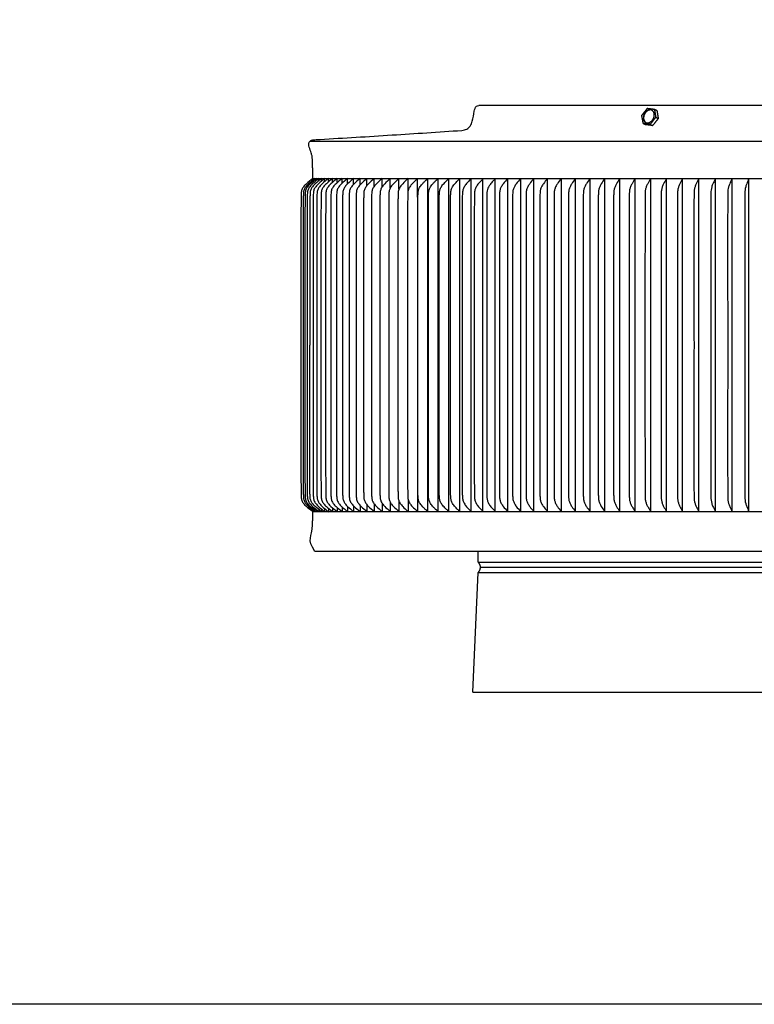
# Model space of a CAD drawing. Units: inches. Extents: x -6.5 to 34.4, y -12.5 to 11.1.
# Drawn here: x 14 to 22.8, y -12.5 to -0.7 of the extents above; entities that cross this region are included whole.
import ezdxf

# ---------------------------------------------------------------- set-up
doc = ezdxf.new("R2010")
doc.units = ezdxf.units.IN
doc.header["$MEASUREMENT"] = 0
doc.layers.add('AV-RF', color=250, linetype='Continuous')
doc.layers.add('Title Block', color=7, linetype='Continuous')

msp = doc.modelspace()

# ---------------------------------------------------------------- linework, layer by layer
at = {"layer": 'AV-RF'}
for p, q in [((17.506, -2.566), (33.475, -2.566)), ((19.428, -8.727), (25.49, -8.727))]:
    msp.add_line(p, q, dxfattribs=at)
for points in [[(17.473, -2.12), (33.508, -2.12)], [(19.428, -8.727), (19.49, -7.292), (19.494, -7.288), (19.497, -7.284), (19.498, -7.282), (19.5, -7.28), (19.501, -7.278), (19.503, -7.276), (19.504, -7.275), (19.505, -7.273), (19.506, -7.271), (19.507, -7.269), (19.508, -7.267), (19.509, -7.265), (19.51, -7.263), (19.511, -7.261), (19.512, -7.259), (19.513, -7.257), (19.513, -7.255), (19.514, -7.253), (19.515, -7.251), (19.515, -7.25), (19.516, -7.248), (19.516, -7.246), (19.517, -7.244), (19.517, -7.242), (19.517, -7.24), (19.518, -7.238), (19.518, -7.236), (19.518, -7.234), (19.518, -7.232), (19.518, -7.23), (19.518, -7.228), (19.518, -7.226), (19.518, -7.224), (19.518, -7.222), (19.517, -7.22), (19.517, -7.218), (19.517, -7.216), (19.516, -7.214), (19.516, -7.212), (19.515, -7.21), (19.515, -7.209), (19.514, -7.207), (19.513, -7.205), (19.513, -7.203), (19.512, -7.201), (19.511, -7.199), (19.51, -7.197), (19.509, -7.195), (19.508, -7.193), (19.507, -7.191), (19.506, -7.189), (19.505, -7.187), (19.504, -7.185), (19.503, -7.183), (19.501, -7.181), (19.5, -7.179), (19.497, -7.175), (19.494, -7.171), (19.49, -7.167), (19.49, -7.042)], [(19.49, -7.167), (25.49, -7.167), (31.492, -7.167)], [(19.49, -7.292), (25.49, -7.292), (31.492, -7.292)], [(19.518, -7.229), (25.49, -7.229), (31.465, -7.229)]]:
    msp.add_lwpolyline(points, dxfattribs=at)
for points, degree, knots in [([(17.504, -2.379), (17.504, -2.351), (17.502, -2.311), (17.485, -2.248), (17.467, -2.204), (17.455, -2.157), (17.465, -2.12), (17.494, -2.106), (17.516, -2.103), (17.547, -2.1), (17.861, -2.081), (18.449, -2.046), (19.015, -2.008), (19.294, -1.989), (19.305, -1.988), (19.324, -1.985), (19.362, -1.972), (19.399, -1.937), (19.429, -1.861), (19.436, -1.787), (19.451, -1.726), (19.467, -1.698), (19.488, -1.691), (19.497, -1.691)], 3, [0, 0, 0, 0, 0.083104, 0.120182, 0.194148, 0.227453, 0.263988, 0.301268, 0.313978, 0.332633, 0.395647, 1.259205, 2.097842, 2.097842, 2.097842, 2.129349, 2.158632, 2.214721, 2.279888, 2.400929, 2.4353, 2.466734, 2.495338, 2.495338, 2.495338, 2.495338]), ([(17.506, -2.566), (17.478, -2.591), (17.44, -2.619), (17.397, -2.662), (17.373, -2.701), (17.367, -2.738), (17.366, -2.777), (17.365, -2.87), (17.365, -3.109), (17.365, -3.691), (17.365, -4.205), (17.365, -4.565), (17.365, -4.925), (17.365, -5.438), (17.365, -6.021), (17.365, -6.26), (17.366, -6.353), (17.367, -6.392), (17.373, -6.429), (17.397, -6.468), (17.44, -6.511), (17.478, -6.539), (17.506, -6.564)], 3, [0, 0, 0, 0, 0.091493, 0.1415, 0.183442, 0.227143, 0.252819, 0.301164, 0.507561, 0.971898, 2.055351, 2.055351, 2.055351, 3.138804, 3.603141, 3.809538, 3.857883, 3.883558, 3.927259, 3.969202, 4.019209, 4.110702, 4.110702, 4.110702, 4.110702]), ([(17.533, -2.566), (17.504, -2.591), (17.466, -2.619), (17.423, -2.662), (17.399, -2.701), (17.394, -2.738), (17.393, -2.777), (17.392, -2.87), (17.392, -3.109), (17.392, -3.691), (17.392, -4.205), (17.392, -4.565), (17.392, -4.925), (17.392, -5.438), (17.392, -6.021), (17.392, -6.26), (17.393, -6.353), (17.394, -6.392), (17.399, -6.429), (17.423, -6.468), (17.466, -6.511), (17.504, -6.539), (17.533, -6.564)], 3, [0, 0, 0, 0, 0.091307, 0.141236, 0.183143, 0.226838, 0.252513, 0.300858, 0.507254, 0.97159, 2.055039, 2.055039, 2.055039, 3.138489, 3.602824, 3.809221, 3.857565, 3.883241, 3.926935, 3.968843, 4.018772, 4.110079, 4.110079, 4.110079, 4.110079]), ([(17.553, -2.566), (17.525, -2.591), (17.487, -2.619), (17.444, -2.662), (17.42, -2.701), (17.415, -2.738), (17.414, -2.777), (17.413, -2.87), (17.413, -3.109), (17.412, -3.691), (17.413, -4.205), (17.413, -4.565), (17.413, -4.925), (17.412, -5.438), (17.413, -6.021), (17.413, -6.26), (17.414, -6.353), (17.415, -6.392), (17.42, -6.429), (17.444, -6.468), (17.487, -6.511), (17.525, -6.539), (17.553, -6.564)], 3, [0, 0, 0, 0, 0.091163, 0.141031, 0.182911, 0.226601, 0.252276, 0.300621, 0.507016, 0.971351, 2.054798, 2.054798, 2.054798, 3.138244, 3.602579, 3.808975, 3.857319, 3.882994, 3.926684, 3.968564, 4.018432, 4.109595, 4.109595, 4.109595, 4.109595]), ([(17.579, -2.566), (17.551, -2.591), (17.514, -2.619), (17.471, -2.662), (17.447, -2.701), (17.442, -2.738), (17.44, -2.777), (17.44, -2.87), (17.439, -3.109), (17.439, -3.691), (17.439, -4.205), (17.439, -4.565), (17.439, -4.925), (17.439, -5.438), (17.439, -6.021), (17.44, -6.26), (17.44, -6.353), (17.442, -6.392), (17.447, -6.429), (17.471, -6.468), (17.514, -6.511), (17.551, -6.539), (17.579, -6.564)], 3, [0, 0, 0, 0, 0.090978, 0.140768, 0.182613, 0.226297, 0.251972, 0.300316, 0.506711, 0.971044, 2.054488, 2.054488, 2.054488, 3.137931, 3.602264, 3.808659, 3.857003, 3.882678, 3.926362, 3.968207, 4.017997, 4.108975, 4.108975, 4.108975, 4.108975]), ([(17.611, -2.566), (17.583, -2.591), (17.546, -2.619), (17.503, -2.662), (17.48, -2.701), (17.474, -2.738), (17.473, -2.777), (17.472, -2.87), (17.472, -3.109), (17.472, -3.691), (17.472, -4.205), (17.472, -4.565)], 3, [0, 0, 0, 0, 0.090753, 0.140447, 0.18225, 0.225927, 0.251601, 0.299945, 0.50634, 0.970671, 2.05411, 2.05411, 2.05411, 2.05411]), ([(17.505, -2.573), (17.505, -2.573), (17.505, -2.573), (17.505, -2.572), (17.506, -2.57), (17.506, -2.567), (17.506, -2.565)], 3, [0.00000006, 0.00000006, 0.00000006, 0.00000006, 0.09017175, 0.09017175, 0.09017175, 0.0976284, 0.0976284, 0.0976284, 0.0976284]), ([(17.649, -2.566), (17.621, -2.591), (17.584, -2.619), (17.542, -2.662), (17.518, -2.701), (17.513, -2.738), (17.512, -2.777), (17.511, -2.87), (17.511, -3.109), (17.51, -3.691), (17.511, -4.205), (17.511, -4.565), (17.511, -4.925), (17.51, -5.438), (17.511, -6.021), (17.511, -6.26), (17.512, -6.353), (17.513, -6.392), (17.518, -6.429), (17.542, -6.468), (17.584, -6.511), (17.621, -6.539), (17.649, -6.564)], 3, [0, 0, 0, 0, 0.090487, 0.14007, 0.181823, 0.22549, 0.251165, 0.299509, 0.505902, 0.970231, 2.053665, 2.053665, 2.053665, 3.137099, 3.601428, 3.807821, 3.856165, 3.881839, 3.925507, 3.96726, 4.016843, 4.10733, 4.10733, 4.10733, 4.10733]), ([(17.693, -2.566), (17.665, -2.591), (17.628, -2.619), (17.586, -2.662), (17.562, -2.701), (17.557, -2.738), (17.556, -2.777), (17.555, -2.87), (17.555, -3.109), (17.555, -3.691), (17.555, -4.205), (17.555, -4.565), (17.555, -4.925), (17.555, -5.438), (17.555, -6.021), (17.555, -6.26), (17.556, -6.353), (17.557, -6.392), (17.562, -6.429), (17.586, -6.468), (17.628, -6.511), (17.665, -6.539), (17.693, -6.564)], 3, [0, 0, 0, 0, 0.090182, 0.139636, 0.181332, 0.224989, 0.250663, 0.299007, 0.505399, 0.969725, 2.053154, 2.053154, 2.053154, 3.136582, 3.600908, 3.807301, 3.855644, 3.881318, 3.924976, 3.966672, 4.016125, 4.106307, 4.106307, 4.106307, 4.106307]), ([(17.742, -2.566), (17.715, -2.591), (17.678, -2.619), (17.636, -2.662), (17.613, -2.701), (17.607, -2.738), (17.606, -2.777), (17.605, -2.87), (17.605, -3.109), (17.605, -3.691), (17.605, -4.205), (17.605, -4.565), (17.605, -4.925), (17.605, -5.438), (17.605, -6.021), (17.605, -6.26), (17.606, -6.353), (17.607, -6.392), (17.613, -6.429), (17.636, -6.468), (17.678, -6.511), (17.715, -6.539), (17.742, -6.564)], 3, [0, 0, 0, 0, 0.089838, 0.139146, 0.180778, 0.224424, 0.250098, 0.298441, 0.504832, 0.969155, 2.052577, 2.052577, 2.052577, 3.135999, 3.600323, 3.806713, 3.855057, 3.88073, 3.924376, 3.966008, 4.015317, 4.105154, 4.105154, 4.105154, 4.105154]), ([(17.797, -2.566), (17.77, -2.591), (17.733, -2.619), (17.692, -2.662), (17.668, -2.701), (17.663, -2.738), (17.662, -2.777), (17.661, -2.87), (17.661, -3.109), (17.661, -3.691), (17.661, -4.205), (17.661, -4.565), (17.661, -4.925), (17.661, -5.438), (17.661, -6.021), (17.661, -6.26), (17.662, -6.353), (17.663, -6.392), (17.668, -6.429), (17.692, -6.467), (17.733, -6.511), (17.77, -6.539), (17.797, -6.564)], 3, [0, 0, 0, 0, 0.089455, 0.138602, 0.180162, 0.223796, 0.249469, 0.297812, 0.504201, 0.968522, 2.051936, 2.051936, 2.051936, 3.135351, 3.599671, 3.806061, 3.854404, 3.880077, 3.923711, 3.965271, 4.014418, 4.103873, 4.103873, 4.103873, 4.103873]), ([(17.858, -2.566), (17.831, -2.591), (17.794, -2.619), (17.753, -2.662), (17.73, -2.701), (17.725, -2.738), (17.724, -2.777), (17.723, -2.87), (17.723, -3.109), (17.723, -3.691), (17.723, -4.205), (17.723, -4.565), (17.723, -4.925), (17.723, -5.438), (17.723, -6.021), (17.723, -6.26), (17.724, -6.353), (17.725, -6.392), (17.73, -6.429), (17.753, -6.467), (17.794, -6.511), (17.831, -6.539), (17.858, -6.564)], 3, [0, 0, 0, 0, 0.089034, 0.138004, 0.179486, 0.223106, 0.248778, 0.297121, 0.503509, 0.967826, 2.051232, 2.051232, 2.051232, 3.134639, 3.598956, 3.805344, 3.853686, 3.879359, 3.922979, 3.964461, 4.013431, 4.102465, 4.102465, 4.102465, 4.102465]), ([(17.924, -2.566), (17.897, -2.591), (17.861, -2.619), (17.82, -2.663), (17.798, -2.701), (17.793, -2.738), (17.791, -2.777), (17.791, -2.87), (17.79, -3.109), (17.79, -3.691), (17.79, -4.205), (17.79, -4.565), (17.79, -4.925), (17.79, -5.438), (17.79, -6.021), (17.791, -6.26), (17.791, -6.353), (17.793, -6.392), (17.798, -6.429), (17.82, -6.467), (17.861, -6.511), (17.897, -6.539), (17.924, -6.564)], 3, [0, 0, 0, 0, 0.088575, 0.137353, 0.17875, 0.222355, 0.248027, 0.296369, 0.502755, 0.967069, 2.050467, 2.050467, 2.050467, 3.133864, 3.598178, 3.804564, 3.852906, 3.878578, 3.922183, 3.96358, 4.012358, 4.100933, 4.100933, 4.100933, 4.100933]), ([(17.996, -2.566), (17.969, -2.591), (17.933, -2.619), (17.893, -2.663), (17.871, -2.701), (17.866, -2.738), (17.864, -2.777), (17.864, -2.87), (17.863, -3.109), (17.863, -3.691), (17.863, -4.205), (17.863, -4.565), (17.863, -4.925), (17.863, -5.438), (17.863, -6.021), (17.864, -6.26), (17.864, -6.353), (17.866, -6.392), (17.871, -6.429), (17.893, -6.467), (17.933, -6.511), (17.969, -6.539), (17.996, -6.564)], 3, [0, 0, 0, 0, 0.088081, 0.136651, 0.177956, 0.221545, 0.247216, 0.295558, 0.501942, 0.966252, 2.04964, 2.04964, 2.04964, 3.133029, 3.597338, 3.803723, 3.852064, 3.877736, 3.921325, 3.96263, 4.0112, 4.099281, 4.099281, 4.099281, 4.099281]), ([(18.073, -2.566), (18.047, -2.591), (18.011, -2.619), (17.971, -2.663), (17.949, -2.701), (17.944, -2.738), (17.943, -2.777), (17.942, -2.87), (17.942, -3.109), (17.942, -3.691), (17.942, -4.205), (17.942, -4.565), (17.942, -4.925), (17.942, -5.438), (17.942, -6.021), (17.942, -6.26), (17.943, -6.353), (17.944, -6.392), (17.949, -6.429), (17.971, -6.467), (18.011, -6.511), (18.047, -6.539), (18.073, -6.564)], 3, [0, 0, 0, 0, 0.08755, 0.135898, 0.177105, 0.220677, 0.246348, 0.294689, 0.501072, 0.965377, 2.048755, 2.048755, 2.048755, 3.132134, 3.596439, 3.802822, 3.851163, 3.876833, 3.920406, 3.961613, 4.00996, 4.097511, 4.097511, 4.097511, 4.097511]), ([(18.156, -2.566), (18.13, -2.591), (18.095, -2.619), (18.055, -2.663), (18.033, -2.701), (18.028, -2.738), (18.027, -2.777), (18.027, -2.87), (18.026, -3.109), (18.026, -3.691), (18.026, -4.205), (18.026, -4.565), (18.026, -4.925), (18.026, -5.438), (18.026, -6.021), (18.027, -6.26), (18.027, -6.353), (18.028, -6.392), (18.033, -6.429), (18.055, -6.467), (18.095, -6.511), (18.13, -6.539), (18.156, -6.564)], 3, [0, 0, 0, 0, 0.086985, 0.135096, 0.176199, 0.219754, 0.245424, 0.293764, 0.500145, 0.964445, 2.047813, 2.047813, 2.047813, 3.131181, 3.595482, 3.801862, 3.850203, 3.875873, 3.919427, 3.960531, 4.008641, 4.095626, 4.095626, 4.095626, 4.095626]), ([(18.244, -2.566), (18.218, -2.591), (18.184, -2.619), (18.145, -2.663), (18.123, -2.701), (18.118, -2.738), (18.117, -2.777), (18.116, -2.87), (18.116, -3.109), (18.116, -3.691), (18.116, -4.205), (18.116, -4.565), (18.116, -4.925), (18.116, -5.438), (18.116, -6.021), (18.116, -6.26), (18.117, -6.353), (18.118, -6.392), (18.123, -6.428), (18.145, -6.467), (18.184, -6.511), (18.218, -6.539), (18.244, -6.564)], 3, [0, 0, 0, 0, 0.086386, 0.134247, 0.17524, 0.218776, 0.244445, 0.292785, 0.499163, 0.963459, 2.046816, 2.046816, 2.046816, 3.130173, 3.594468, 3.800847, 3.849186, 3.874856, 3.918391, 3.959385, 4.007246, 4.093632, 4.093632, 4.093632, 4.093632]), ([(18.338, -2.566), (18.312, -2.591), (18.278, -2.619), (18.239, -2.663), (18.218, -2.702), (18.213, -2.738), (18.212, -2.777), (18.211, -2.87), (18.211, -3.109), (18.211, -3.691), (18.211, -4.205), (18.211, -4.565), (18.211, -4.925), (18.211, -5.438), (18.211, -6.021), (18.211, -6.26), (18.212, -6.353), (18.213, -6.392), (18.218, -6.428), (18.239, -6.467), (18.278, -6.511), (18.312, -6.539), (18.338, -6.564)], 3, [0, 0, 0, 0, 0.085754, 0.133351, 0.17423, 0.217746, 0.243414, 0.291753, 0.498129, 0.96242, 2.045765, 2.045765, 2.045765, 3.12911, 3.593401, 3.799777, 3.848116, 3.873784, 3.9173, 3.958179, 4.005776, 4.09153, 4.09153, 4.09153, 4.09153]), ([(18.436, -2.566), (18.411, -2.591), (18.377, -2.619), (18.339, -2.663), (18.318, -2.702), (18.314, -2.738), (18.312, -2.777), (18.312, -2.87), (18.311, -3.109), (18.311, -3.691), (18.311, -4.205), (18.312, -4.565), (18.311, -4.925), (18.311, -5.438), (18.311, -6.021), (18.312, -6.26), (18.312, -6.353), (18.314, -6.392), (18.318, -6.428), (18.339, -6.467), (18.377, -6.511), (18.411, -6.539), (18.436, -6.564)], 3, [0, 0, 0, 0, 0.085091, 0.132412, 0.17317, 0.216665, 0.242333, 0.290671, 0.497045, 0.96133, 2.044663, 2.044663, 2.044663, 3.127996, 3.592281, 3.798655, 3.846993, 3.872661, 3.916156, 3.956914, 4.004235, 4.089326, 4.089326, 4.089326, 4.089326]), ([(18.54, -2.566), (18.515, -2.591), (18.482, -2.619), (18.444, -2.663), (18.424, -2.702), (18.419, -2.738), (18.418, -2.777), (18.417, -2.87), (18.417, -3.109), (18.417, -3.691), (18.417, -4.205), (18.417, -4.565), (18.417, -4.925), (18.417, -5.438), (18.417, -6.021), (18.417, -6.26), (18.418, -6.353), (18.419, -6.392), (18.424, -6.428), (18.444, -6.467), (18.482, -6.511), (18.515, -6.539), (18.54, -6.564)], 3, [0, 0, 0, 0, 0.084398, 0.13143, 0.172063, 0.215536, 0.241203, 0.289541, 0.495912, 0.960192, 2.043512, 2.043512, 2.043512, 3.126832, 3.591111, 3.797483, 3.84582, 3.871487, 3.914961, 3.955593, 4.002626, 4.087024, 4.087024, 4.087024, 4.087024]), ([(18.649, -2.566), (18.625, -2.591), (18.592, -2.619), (18.555, -2.663), (18.534, -2.702), (18.53, -2.738), (18.529, -2.777), (18.528, -2.87), (18.528, -3.109), (18.528, -3.691), (18.528, -4.205), (18.528, -4.565), (18.528, -4.925), (18.528, -5.438), (18.528, -6.021), (18.528, -6.26), (18.529, -6.353), (18.53, -6.392), (18.534, -6.428), (18.555, -6.467), (18.592, -6.51), (18.625, -6.539), (18.649, -6.564)], 3, [0, 0, 0, 0, 0.083675, 0.130408, 0.170911, 0.214362, 0.240028, 0.288365, 0.494734, 0.959008, 2.042314, 2.042314, 2.042314, 3.12562, 3.589895, 3.796263, 3.8446, 3.870266, 3.913717, 3.95422, 4.000953, 4.084628, 4.084628, 4.084628, 4.084628]), ([(18.763, -2.566), (18.739, -2.591), (18.707, -2.62), (18.67, -2.663), (18.65, -2.702), (18.646, -2.738), (18.645, -2.777), (18.644, -2.87), (18.644, -3.109), (18.644, -3.691), (18.644, -4.205), (18.644, -4.565), (18.644, -4.925), (18.644, -5.438), (18.644, -6.021), (18.644, -6.26), (18.645, -6.353), (18.646, -6.392), (18.65, -6.428), (18.67, -6.467), (18.707, -6.51), (18.739, -6.539), (18.763, -6.564)], 3, [0, 0, 0, 0, 0.082925, 0.129347, 0.169716, 0.213144, 0.23881, 0.287146, 0.493512, 0.95778, 2.041072, 2.041072, 2.041072, 3.124365, 3.588633, 3.794999, 3.843335, 3.869, 3.912428, 3.952797, 3.99922, 4.082144, 4.082144, 4.082144, 4.082144]), ([(18.767, -4.565), (18.767, -4.924), (18.767, -5.436), (18.767, -6.019), (18.767, -6.26), (18.768, -6.354), (18.769, -6.393), (18.773, -6.429), (18.794, -6.469), (18.821, -6.501), (18.851, -6.531), (18.869, -6.547), (18.882, -6.559), (18.882, -5.894), (18.882, -5.23), (18.882, -4.565), (18.882, -3.9), (18.882, -3.236), (18.882, -2.571), (18.869, -2.583), (18.851, -2.599), (18.821, -2.629), (18.794, -2.66), (18.773, -2.701), (18.769, -2.737), (18.768, -2.775), (18.767, -2.87), (18.767, -3.111), (18.767, -3.694), (18.767, -4.206), (18.767, -4.565)], 3, [0, 0, 0, 0, 1.078219, 1.540313, 1.752131, 1.801856, 1.824318, 1.867388, 1.908893, 1.960586, 1.992348, 2.034582, 2.034582, 2.034582, 4.028675, 4.028675, 4.028675, 6.022768, 6.022768, 6.022768, 6.065002, 6.096764, 6.148457, 6.189962, 6.233032, 6.255494, 6.30522, 6.517037, 6.979131, 8.05735, 8.05735, 8.05735, 8.05735]), ([(18.893, -4.565), (18.893, -4.924), (18.892, -5.436), (18.893, -6.019), (18.893, -6.26), (18.894, -6.354), (18.895, -6.393), (18.899, -6.428), (18.919, -6.469), (18.946, -6.501), (18.975, -6.531), (18.993, -6.547), (19.006, -6.559), (19.006, -5.894), (19.006, -5.23), (19.006, -4.565), (19.006, -3.9), (19.006, -3.236), (19.006, -2.571), (18.993, -2.583), (18.975, -2.599), (18.946, -2.629), (18.919, -2.661), (18.899, -2.701), (18.895, -2.737), (18.894, -2.775), (18.893, -2.87), (18.893, -3.111), (18.892, -3.694), (18.893, -4.206), (18.893, -4.565)], 3, [0, 0, 0, 0, 1.078204, 1.540292, 1.752106, 1.801831, 1.824292, 1.867338, 1.908695, 1.960005, 1.991471, 2.033272, 2.033272, 2.033272, 4.027365, 4.027365, 4.027365, 6.021458, 6.021458, 6.021458, 6.063259, 6.094725, 6.146035, 6.187391, 6.230438, 6.252899, 6.302623, 6.514438, 6.976526, 8.05473, 8.05473, 8.05473, 8.05473]), ([(19.023, -4.565), (19.023, -4.924), (19.023, -5.436), (19.023, -6.019), (19.024, -6.26), (19.024, -6.354), (19.025, -6.393), (19.029, -6.428), (19.049, -6.469), (19.076, -6.501), (19.104, -6.531), (19.122, -6.547), (19.134, -6.559), (19.134, -5.894), (19.134, -5.23), (19.134, -4.565), (19.134, -3.9), (19.134, -3.236), (19.134, -2.571), (19.122, -2.583), (19.104, -2.599), (19.076, -2.629), (19.049, -2.661), (19.029, -2.702), (19.025, -2.737), (19.024, -2.775), (19.024, -2.87), (19.023, -3.111), (19.023, -3.694), (19.023, -4.206), (19.023, -4.565)], 3, [0, 0, 0, 0, 1.078189, 1.54027, 1.752082, 1.801805, 1.824266, 1.867287, 1.908492, 1.95941, 1.990571, 2.031926, 2.031926, 2.031926, 4.026019, 4.026019, 4.026019, 6.020112, 6.020112, 6.020112, 6.061467, 6.092629, 6.143547, 6.184751, 6.227773, 6.250233, 6.299957, 6.511768, 6.97385, 8.052038, 8.052038, 8.052038, 8.052038]), ([(19.159, -4.565), (19.159, -4.924), (19.159, -5.436), (19.159, -6.019), (19.159, -6.26), (19.16, -6.354), (19.161, -6.393), (19.165, -6.428), (19.184, -6.469), (19.21, -6.501), (19.238, -6.531), (19.255, -6.547), (19.267, -6.559), (19.267, -5.894), (19.267, -5.23), (19.267, -4.565), (19.267, -3.9), (19.267, -3.236), (19.267, -2.571), (19.255, -2.583), (19.238, -2.599), (19.21, -2.629), (19.184, -2.661), (19.165, -2.702), (19.161, -2.737), (19.16, -2.775), (19.159, -2.87), (19.159, -3.111), (19.159, -3.694), (19.159, -4.206), (19.159, -4.565)], 3, [0, 0, 0, 0, 1.078173, 1.540248, 1.752056, 1.801779, 1.824238, 1.867235, 1.908285, 1.958801, 1.98965, 2.030548, 2.030548, 2.030548, 4.024641, 4.024641, 4.024641, 6.018734, 6.018734, 6.018734, 6.059632, 6.090481, 6.140997, 6.182047, 6.225044, 6.247503, 6.297226, 6.509034, 6.971109, 8.049282, 8.049282, 8.049282, 8.049282]), ([(19.4, -2.576), (19.383, -2.592), (19.355, -2.621), (19.322, -2.663), (19.304, -2.704), (19.301, -2.741), (19.3, -2.781), (19.299, -2.883), (19.299, -3.48), (19.299, -4.061), (19.299, -4.565), (19.299, -5.069), (19.299, -5.65), (19.299, -6.247), (19.3, -6.349), (19.301, -6.389), (19.304, -6.426), (19.322, -6.467), (19.355, -6.509), (19.383, -6.538), (19.4, -6.554)], 3, [0, 0, 0, 0, 0.070215, 0.120355, 0.15981, 0.20274, 0.231566, 0.279595, 0.510247, 2.022122, 2.022122, 2.022122, 3.533997, 3.764649, 3.812677, 3.841504, 3.884434, 3.923889, 3.974029, 4.044244, 4.044244, 4.044244, 4.044244]), ([(19.405, -6.559), (19.405, -5.562), (19.405, -4.565), (19.405, -3.568), (19.405, -2.571)], 2, [0, 0, 0, 1.994093, 1.994093, 3.988186, 3.988186, 3.988186]), ([(19.541, -2.577), (19.525, -2.593), (19.498, -2.621), (19.467, -2.663), (19.449, -2.704), (19.445, -2.741), (19.445, -2.781), (19.444, -2.883), (19.443, -3.48), (19.444, -4.061), (19.444, -4.565), (19.444, -5.069), (19.443, -5.65), (19.444, -6.247), (19.445, -6.349), (19.445, -6.389), (19.449, -6.426), (19.467, -6.467), (19.498, -6.509), (19.526, -6.538), (19.543, -6.554)], 3, [0, 0, 0, 0, 0.067567, 0.117302, 0.156613, 0.199521, 0.228347, 0.276375, 0.507027, 2.018903, 2.018903, 2.018903, 3.530778, 3.76143, 3.809458, 3.838284, 3.881192, 3.920503, 3.970238, 4.039666, 4.039666, 4.039666, 4.039666]), ([(19.547, -6.559), (19.547, -5.562), (19.547, -4.565), (19.547, -3.568), (19.547, -2.571)], 2, [0, 0, 0, 1.994093, 1.994093, 3.988186, 3.988186, 3.988186]), ([(19.687, -2.578), (19.682, -2.584), (19.679, -2.587), (19.67, -2.596), (19.664, -2.602), (19.659, -2.608)], 3, [0.0153389, 0.0153389, 0.0153389, 0.0153389, 0.03195781, 0.03195781, 0.06263434, 0.06263434, 0.06263434, 0.06263434]), ([(19.694, -6.559), (19.694, -5.562), (19.694, -4.565), (19.694, -3.568), (19.694, -2.571)], 2, [0, 0, 0, 1.994093, 1.994093, 3.988186, 3.988186, 3.988186]), ([(19.845, -2.566), (19.824, -2.591), (19.797, -2.62), (19.767, -2.664), (19.75, -2.702), (19.747, -2.738), (19.746, -2.777), (19.745, -2.87), (19.745, -3.109), (19.745, -3.691), (19.745, -4.205), (19.745, -4.565), (19.745, -4.925), (19.745, -5.438), (19.745, -6.021), (19.745, -6.26), (19.746, -6.353), (19.747, -6.391), (19.75, -6.428), (19.767, -6.466), (19.797, -6.51), (19.824, -6.539), (19.845, -6.564)], 3, [0, 0, 0, 0, 0.076125, 0.119768, 0.158954, 0.202183, 0.227841, 0.27617, 0.482512, 0.946727, 2.029895, 2.029895, 2.029895, 3.113062, 3.577277, 3.783619, 3.831949, 3.857606, 3.900835, 3.940022, 3.983665, 4.059789, 4.059789, 4.059789, 4.059789]), ([(19.845, -6.559), (19.845, -5.562), (19.845, -4.565), (19.845, -3.568), (19.845, -2.571)], 2, [0, 0, 0, 1.994093, 1.994093, 3.988186, 3.988186, 3.988186]), ([(20, -2.566), (19.98, -2.591), (19.953, -2.62), (19.924, -2.664), (19.908, -2.702), (19.904, -2.738), (19.903, -2.777), (19.903, -2.87), (19.903, -3.109), (19.902, -3.691), (19.903, -4.205), (19.903, -4.565), (19.903, -4.925), (19.902, -5.438), (19.903, -6.021), (19.903, -6.26), (19.903, -6.353), (19.904, -6.391), (19.908, -6.428), (19.924, -6.466), (19.953, -6.51), (19.98, -6.539), (20, -6.564)], 3, [0, 0, 0, 0, 0.075203, 0.118475, 0.157506, 0.200709, 0.226366, 0.274694, 0.481033, 0.945241, 2.028392, 2.028392, 2.028392, 3.111543, 3.57575, 3.782089, 3.830418, 3.856074, 3.899277, 3.938309, 3.98158, 4.056783, 4.056783, 4.056783, 4.056783]), ([(20, -6.559), (20, -5.562), (20, -4.565), (20, -3.568), (20, -2.571)], 2, [0, 0, 0, 1.994093, 1.994093, 3.988186, 3.988186, 3.988186]), ([(20.159, -2.566), (20.139, -2.591), (20.113, -2.62), (20.085, -2.664), (20.069, -2.702), (20.066, -2.738), (20.065, -2.777), (20.065, -2.87), (20.064, -3.109), (20.064, -3.691), (20.064, -4.205), (20.064, -4.565), (20.064, -4.925), (20.064, -5.438), (20.064, -6.021), (20.065, -6.26), (20.065, -6.353), (20.066, -6.391), (20.069, -6.427), (20.085, -6.466), (20.113, -6.51), (20.139, -6.539), (20.159, -6.564)], 3, [0, 0, 0, 0, 0.074273, 0.117171, 0.156047, 0.199224, 0.22488, 0.273207, 0.479543, 0.943743, 2.026877, 2.026877, 2.026877, 3.110012, 3.574212, 3.780548, 3.828875, 3.854531, 3.897708, 3.936584, 3.979482, 4.053755, 4.053755, 4.053755, 4.053755]), ([(20.159, -6.559), (20.159, -5.562), (20.159, -4.565), (20.159, -3.568), (20.159, -2.571)], 2, [0, 0, 0, 1.994093, 1.994093, 3.988186, 3.988186, 3.988186]), ([(20.322, -2.566), (20.303, -2.591), (20.278, -2.62), (20.25, -2.664), (20.235, -2.703), (20.232, -2.738), (20.231, -2.777), (20.23, -2.87), (20.23, -3.109), (20.23, -3.691), (20.23, -4.205), (20.23, -4.565), (20.23, -4.925), (20.23, -5.438), (20.23, -6.021), (20.23, -6.26), (20.231, -6.353), (20.232, -6.391), (20.235, -6.427), (20.25, -6.466), (20.278, -6.51), (20.303, -6.539), (20.322, -6.564)], 3, [0, 0, 0, 0, 0.073337, 0.11586, 0.15458, 0.197732, 0.223386, 0.271713, 0.478045, 0.942238, 2.025356, 2.025356, 2.025356, 3.108474, 3.572667, 3.778999, 3.827326, 3.85298, 3.896132, 3.934852, 3.977376, 4.050712, 4.050712, 4.050712, 4.050712]), ([(20.322, -6.559), (20.322, -5.562), (20.322, -4.565), (20.322, -3.568), (20.322, -2.571)], 2, [0, 0, 0, 1.994093, 1.994093, 3.988186, 3.988186, 3.988186]), ([(20.488, -2.566), (20.47, -2.591), (20.446, -2.62), (20.419, -2.664), (20.404, -2.703), (20.401, -2.738), (20.4, -2.777), (20.4, -2.87), (20.4, -3.109), (20.4, -3.691), (20.4, -4.205), (20.4, -4.565), (20.4, -4.925), (20.4, -5.438), (20.4, -6.021), (20.4, -6.26), (20.4, -6.353), (20.401, -6.391), (20.404, -6.427), (20.419, -6.466), (20.446, -6.51), (20.47, -6.539), (20.488, -6.564)], 3, [0, 0, 0, 0, 0.072396, 0.114545, 0.15311, 0.196237, 0.22189, 0.270216, 0.476545, 0.940731, 2.023832, 2.023832, 2.023832, 3.106933, 3.571119, 3.777448, 3.825774, 3.851427, 3.894553, 3.933119, 3.975267, 4.047664, 4.047664, 4.047664, 4.047664]), ([(20.488, -6.559), (20.488, -5.562), (20.488, -4.565), (20.488, -3.568), (20.488, -2.571)], 2, [0, 0, 0, 1.994093, 1.994093, 3.988186, 3.988186, 3.988186]), ([(20.659, -2.566), (20.641, -2.591), (20.617, -2.621), (20.592, -2.664), (20.577, -2.703), (20.575, -2.738), (20.574, -2.777), (20.573, -2.87), (20.573, -3.109), (20.573, -3.691), (20.573, -4.205), (20.573, -4.565), (20.573, -4.925), (20.573, -5.438), (20.573, -6.021), (20.573, -6.26), (20.574, -6.353), (20.575, -6.391), (20.577, -6.427), (20.592, -6.466), (20.617, -6.509), (20.641, -6.539), (20.659, -6.564)], 3, [0, 0, 0, 0, 0.071455, 0.11323, 0.151642, 0.194743, 0.220396, 0.26872, 0.475046, 0.939225, 2.022309, 2.022309, 2.022309, 3.105393, 3.569572, 3.775898, 3.824223, 3.849875, 3.892977, 3.931389, 3.973163, 4.044619, 4.044619, 4.044619, 4.044619]), ([(20.659, -6.559), (20.659, -5.562), (20.659, -4.565), (20.659, -3.568), (20.659, -2.571)], 2, [0, 0, 0, 1.994093, 1.994093, 3.988186, 3.988186, 3.988186]), ([(20.832, -2.566), (20.816, -2.591), (20.793, -2.621), (20.768, -2.664), (20.754, -2.703), (20.752, -2.738), (20.751, -2.777), (20.75, -2.87), (20.75, -3.109), (20.75, -3.691), (20.75, -4.205), (20.75, -4.565), (20.75, -4.925), (20.75, -5.438), (20.75, -6.021), (20.75, -6.26), (20.751, -6.353), (20.752, -6.391), (20.754, -6.427), (20.768, -6.466), (20.793, -6.509), (20.816, -6.539), (20.832, -6.564)], 3, [0, 0, 0, 0, 0.070516, 0.111919, 0.150179, 0.193256, 0.218907, 0.267231, 0.473554, 0.937725, 2.020793, 2.020793, 2.020793, 3.10386, 3.568032, 3.774355, 3.822679, 3.84833, 3.891406, 3.929667, 3.97107, 4.041586, 4.041586, 4.041586, 4.041586]), ([(20.832, -6.559), (20.832, -5.562), (20.832, -4.565), (20.832, -3.568), (20.832, -2.571)], 2, [0, 0, 0, 1.994093, 1.994093, 3.988186, 3.988186, 3.988186]), ([(21.01, -2.566), (20.994, -2.591), (20.971, -2.621), (20.948, -2.664), (20.935, -2.703), (20.932, -2.738), (20.931, -2.777), (20.931, -2.87), (20.931, -3.109), (20.93, -3.691), (20.931, -4.205), (20.931, -4.565), (20.931, -4.925), (20.93, -5.438), (20.931, -6.021), (20.931, -6.26), (20.931, -6.353), (20.932, -6.391), (20.935, -6.427), (20.948, -6.466), (20.971, -6.509), (20.994, -6.539), (21.01, -6.564)], 3, [0, 0, 0, 0, 0.069581, 0.110616, 0.148727, 0.191778, 0.217429, 0.265752, 0.472072, 0.936236, 2.019287, 2.019287, 2.019287, 3.102338, 3.566503, 3.772822, 3.821145, 3.846796, 3.889848, 3.927958, 3.968993, 4.038574, 4.038574, 4.038574, 4.038574]), ([(21.01, -6.559), (21.01, -5.562), (21.01, -4.565), (21.01, -3.568), (21.01, -2.571)], 2, [0, 0, 0, 1.994093, 1.994093, 3.988186, 3.988186, 3.988186]), ([(21.19, -2.566), (21.175, -2.591), (21.153, -2.621), (21.131, -2.664), (21.118, -2.703), (21.116, -2.738), (21.115, -2.777), (21.114, -2.87), (21.114, -3.469), (21.114, -4.051), (21.114, -4.565), (21.114, -5.079), (21.114, -5.661), (21.114, -6.26), (21.115, -6.353), (21.116, -6.391), (21.118, -6.427), (21.131, -6.466), (21.153, -6.509), (21.175, -6.539), (21.19, -6.564)], 3, [0, 0, 0, 0, 0.068654, 0.109325, 0.147289, 0.190316, 0.215966, 0.264288, 0.470605, 2.017796, 2.017796, 2.017796, 3.564989, 3.771305, 3.819627, 3.845277, 3.888305, 3.926268, 3.96694, 4.035594, 4.035594, 4.035594, 4.035594]), ([(21.19, -6.559), (21.19, -5.562), (21.19, -4.565), (21.19, -3.568), (21.19, -2.571)], 2, [0, 0, 0, 1.994093, 1.994093, 3.988186, 3.988186, 3.988186]), ([(21.374, -2.566), (21.359, -2.591), (21.339, -2.621), (21.317, -2.664), (21.305, -2.703), (21.303, -2.738), (21.302, -2.777), (21.301, -2.87), (21.301, -3.469), (21.301, -4.051), (21.301, -4.565), (21.301, -5.079), (21.301, -5.661), (21.301, -6.26), (21.302, -6.353), (21.303, -6.391), (21.305, -6.427), (21.317, -6.466), (21.339, -6.509), (21.359, -6.539), (21.374, -6.564)], 3, [0, 0, 0, 0, 0.067737, 0.108051, 0.14587, 0.188875, 0.214523, 0.262845, 0.469158, 2.016328, 2.016328, 2.016328, 3.563497, 3.76981, 3.818132, 3.84378, 3.886785, 3.924604, 3.964918, 4.032655, 4.032655, 4.032655, 4.032655]), ([(21.374, -6.559), (21.374, -5.562), (21.374, -4.565), (21.374, -3.568), (21.374, -2.571)], 2, [0, 0, 0, 1.994093, 1.994093, 3.988186, 3.988186, 3.988186]), ([(21.561, -2.566), (21.547, -2.591), (21.527, -2.621), (21.506, -2.664), (21.495, -2.703), (21.492, -2.755), (21.492, -2.862), (21.491, -3.469), (21.491, -4.051), (21.491, -4.565), (21.491, -5.079), (21.491, -5.661), (21.492, -6.268), (21.492, -6.375), (21.495, -6.427), (21.506, -6.466), (21.527, -6.509), (21.547, -6.538), (21.561, -6.564)], 3, [0, 0, 0, 0, 0.066834, 0.106797, 0.144476, 0.187458, 0.261426, 0.467736, 2.014884, 2.014884, 2.014884, 3.562031, 3.768341, 3.842309, 3.885291, 3.92297, 3.962933, 4.029767, 4.029767, 4.029767, 4.029767]), ([(21.561, -6.559), (21.561, -5.562), (21.561, -4.565), (21.561, -3.568), (21.561, -2.571)], 2, [0, 0, 0, 1.994093, 1.994093, 3.988186, 3.988186, 3.988186]), ([(21.751, -2.566), (21.737, -2.591), (21.718, -2.621), (21.698, -2.665), (21.688, -2.703), (21.685, -2.755), (21.685, -2.862), (21.684, -3.469), (21.684, -4.051), (21.684, -4.565), (21.684, -5.079), (21.684, -5.661), (21.685, -6.268), (21.685, -6.375), (21.688, -6.427), (21.698, -6.465), (21.718, -6.509), (21.737, -6.538), (21.751, -6.564)], 3, [0, 0, 0, 0, 0.065949, 0.105569, 0.143111, 0.186071, 0.260038, 0.466345, 2.01347, 2.01347, 2.01347, 3.560595, 3.766903, 3.840869, 3.883829, 3.921371, 3.960992, 4.02694, 4.02694, 4.02694, 4.02694]), ([(21.751, -6.559), (21.751, -5.562), (21.751, -4.565), (21.751, -3.568), (21.751, -2.571)], 2, [0, 0, 0, 1.994093, 1.994093, 3.988186, 3.988186, 3.988186]), ([(21.943, -2.566), (21.93, -2.592), (21.912, -2.621), (21.894, -2.665), (21.883, -2.703), (21.881, -2.755), (21.88, -2.862), (21.88, -3.469), (21.88, -4.051), (21.88, -4.565), (21.88, -5.079), (21.88, -5.661), (21.88, -6.268), (21.881, -6.375), (21.883, -6.427), (21.894, -6.465), (21.912, -6.509), (21.93, -6.538), (21.943, -6.564)], 3, [0, 0, 0, 0, 0.065084, 0.104371, 0.141781, 0.184719, 0.258684, 0.464989, 2.012093, 2.012093, 2.012093, 3.559197, 3.765501, 3.839466, 3.882405, 3.919814, 3.959102, 4.024185, 4.024185, 4.024185, 4.024185]), ([(21.943, -6.559), (21.943, -5.562), (21.943, -4.565), (21.943, -3.568), (21.943, -2.571)], 2, [0, 0, 0, 1.994093, 1.994093, 3.988186, 3.988186, 3.988186]), ([(22.138, -2.566), (22.126, -2.592), (22.109, -2.621), (22.091, -2.665), (22.081, -2.703), (22.079, -2.755), (22.079, -2.862), (22.078, -3.469), (22.079, -4.051), (22.079, -4.565), (22.079, -5.079), (22.078, -5.661), (22.079, -6.268), (22.079, -6.375), (22.081, -6.427), (22.091, -6.465), (22.109, -6.509), (22.126, -6.538), (22.138, -6.564)], 3, [0, 0, 0, 0, 0.064242, 0.103208, 0.14049, 0.183408, 0.257371, 0.463673, 2.010756, 2.010756, 2.010756, 3.55784, 3.764142, 3.838105, 3.881023, 3.918305, 3.95727, 4.021513, 4.021513, 4.021513, 4.021513]), ([(22.138, -6.559), (22.138, -5.562), (22.138, -4.565), (22.138, -3.568), (22.138, -2.571)], 2, [0, 0, 0, 1.994093, 1.994093, 3.988186, 3.988186, 3.988186]), ([(22.335, -2.566), (22.324, -2.592), (22.309, -2.622), (22.285, -2.678), (22.28, -2.742), (22.28, -2.862), (22.279, -3.469), (22.28, -4.051), (22.28, -4.565), (22.28, -5.079), (22.279, -5.661), (22.28, -6.268), (22.28, -6.388), (22.285, -6.452), (22.309, -6.508), (22.324, -6.538), (22.335, -6.564)], 3, [0, 0, 0, 0, 0.063429, 0.102083, 0.182142, 0.256104, 0.462403, 2.009466, 2.009466, 2.009466, 3.55653, 3.762829, 3.836791, 3.916849, 3.955504, 4.018933, 4.018933, 4.018933, 4.018933]), ([(22.335, -6.559), (22.335, -5.562), (22.335, -4.565), (22.335, -3.568), (22.335, -2.571)], 2, [0, 0, 0, 1.994093, 1.994093, 3.988186, 3.988186, 3.988186]), ([(22.535, -2.566), (22.524, -2.592), (22.51, -2.622), (22.488, -2.678), (22.483, -2.742), (22.483, -2.862), (22.482, -3.469), (22.483, -4.051), (22.483, -4.565), (22.483, -5.079), (22.482, -5.661), (22.483, -6.268), (22.483, -6.388), (22.488, -6.452), (22.51, -6.508), (22.524, -6.538), (22.535, -6.564)], 3, [0, 0, 0, 0, 0.062645, 0.101003, 0.180927, 0.254887, 0.461183, 2.008228, 2.008228, 2.008228, 3.555273, 3.761569, 3.83553, 3.915453, 3.953811, 4.016456, 4.016456, 4.016456, 4.016456]), ([(22.535, -6.559), (22.535, -5.562), (22.535, -4.565), (22.535, -3.568), (22.535, -2.571)], 2, [0, 0, 0, 1.994093, 1.994093, 3.988186, 3.988186, 3.988186]), ([(22.737, -2.566), (22.727, -2.592), (22.714, -2.622), (22.693, -2.678), (22.688, -2.742), (22.689, -2.862), (22.688, -3.469), (22.689, -4.051), (22.688, -4.565), (22.689, -5.079), (22.688, -5.661), (22.689, -6.268), (22.688, -6.388), (22.693, -6.451), (22.714, -6.508), (22.727, -6.538), (22.737, -6.564)], 3, [0, 0, 0, 0, 0.061897, 0.099972, 0.179767, 0.253726, 0.46002, 2.007047, 2.007047, 2.007047, 3.554073, 3.760368, 3.834326, 3.914122, 3.952197, 4.014094, 4.014094, 4.014094, 4.014094]), ([(22.737, -6.559), (22.737, -5.562), (22.737, -4.565), (22.737, -3.568), (22.737, -2.571)], 2, [0, 0, 0, 1.994093, 1.994093, 3.988186, 3.988186, 3.988186]), ([(19.659, -2.608), (19.646, -2.622), (19.63, -2.644), (19.599, -2.69), (19.593, -2.753), (19.593, -2.886), (19.592, -3.491), (19.593, -4.07), (19.593, -4.565), (19.593, -5.069), (19.593, -5.65), (19.593, -6.247), (19.594, -6.349), (19.594, -6.389), (19.598, -6.426), (19.615, -6.467), (19.646, -6.509), (19.673, -6.538), (19.689, -6.554)], 3, [0, 0, 0, 0, 0.046656, 0.085649, 0.159324, 0.236178, 0.486051, 1.972301, 1.972301, 1.972301, 3.484176, 3.714828, 3.762856, 3.791682, 3.834567, 3.873734, 3.923057, 3.991686, 3.991686, 3.991686, 3.991686]), ([(17.611, -6.564), (17.583, -6.539), (17.546, -6.511), (17.503, -6.468), (17.48, -6.429), (17.474, -6.392), (17.473, -6.353), (17.472, -6.26), (17.472, -6.021), (17.472, -5.438), (17.472, -4.925), (17.472, -4.565)], 3, [0, 0, 0, 0, 0.090753, 0.140447, 0.18225, 0.225927, 0.251601, 0.299945, 0.50634, 0.970671, 2.05411, 2.05411, 2.05411, 2.05411])]:
    msp.add_open_spline(points, degree=degree, knots=knots, dxfattribs=at)
for points, degree in [([(23.977, -1.691), (21.737, -1.691), (19.497, -1.691)], 2), ([(21.453, -1.809), (21.487, -1.767), (21.521, -1.724)], 2), ([(21.521, -1.724), (21.562, -1.729), (21.604, -1.735)], 2), ([(21.604, -1.735), (21.619, -1.742), (21.634, -1.75)], 2), ([(21.604, -1.735), (21.612, -1.783), (21.62, -1.831)], 2), ([(21.634, -1.75), (21.642, -1.798), (21.65, -1.846)], 2), ([(21.47, -1.906), (21.462, -1.858), (21.453, -1.809)], 2), ([(21.62, -1.831), (21.586, -1.874), (21.553, -1.917)], 2), ([(21.65, -1.846), (21.617, -1.889), (21.583, -1.931)], 2), ([(21.62, -1.831), (21.635, -1.839), (21.65, -1.846)], 2), ([(21.553, -1.917), (21.511, -1.911), (21.47, -1.906)], 2), ([(21.47, -1.906), (21.485, -1.913), (21.5, -1.921)], 2), ([(21.583, -1.931), (21.541, -1.926), (21.5, -1.921)], 2), ([(21.553, -1.917), (21.568, -1.924), (21.583, -1.931)], 2), ([(17.506, -2.565), (17.506, -2.472), (17.504, -2.379)], 2), ([(17.518, -2.571), (17.518, -2.568), (17.518, -2.566)], 2), ([(17.518, -2.581), (17.518, -2.576), (17.518, -2.571)], 2), ([(17.533, -2.571), (17.533, -2.568), (17.533, -2.566)], 2), ([(17.533, -2.585), (17.533, -2.578), (17.533, -2.571)], 2), ([(17.553, -2.571), (17.553, -2.568), (17.553, -2.566)], 2), ([(17.553, -2.59), (17.553, -2.58), (17.553, -2.571)], 2), ([(17.579, -2.571), (17.579, -2.568), (17.579, -2.566)], 2), ([(17.579, -2.594), (17.579, -2.582), (17.579, -2.571)], 2), ([(17.611, -2.571), (17.611, -2.568), (17.611, -2.566)], 2), ([(17.611, -2.599), (17.611, -2.585), (17.611, -2.571)], 2), ([(17.649, -2.604), (17.649, -2.587), (17.649, -2.571)], 2), ([(17.693, -2.608), (17.693, -2.59), (17.693, -2.571)], 2), ([(17.742, -2.614), (17.742, -2.592), (17.742, -2.571)], 2), ([(17.797, -2.619), (17.797, -2.595), (17.797, -2.571)], 2), ([(17.858, -2.625), (17.858, -2.598), (17.858, -2.571)], 2), ([(17.924, -2.63), (17.924, -2.601), (17.924, -2.571)], 2), ([(17.996, -2.637), (17.996, -2.604), (17.996, -2.571)], 2), ([(18.073, -2.643), (18.073, -2.607), (18.073, -2.571)], 2), ([(18.156, -2.651), (18.156, -2.611), (18.156, -2.571)], 2), ([(18.244, -2.659), (18.244, -2.615), (18.244, -2.571)], 2), ([(18.338, -2.668), (18.338, -2.619), (18.338, -2.571)], 2), ([(18.436, -2.679), (18.436, -2.625), (18.436, -2.571)], 2), ([(18.54, -2.693), (18.54, -2.632), (18.54, -2.571)], 2), ([(18.649, -2.718), (18.649, -2.645), (18.649, -2.571)], 2), ([(18.763, -2.792), (18.763, -2.681), (18.763, -2.571)], 2), ([(18.763, -6.339), (18.763, -6.449), (18.763, -6.559)], 2), ([(17.996, -6.493), (17.996, -6.526), (17.996, -6.559)], 2), ([(18.073, -6.487), (18.073, -6.523), (18.073, -6.559)], 2), ([(18.156, -6.479), (18.156, -6.519), (18.156, -6.559)], 2), ([(18.244, -6.471), (18.244, -6.515), (18.244, -6.559)], 2), ([(18.338, -6.462), (18.338, -6.511), (18.338, -6.559)], 2), ([(18.436, -6.451), (18.436, -6.505), (18.436, -6.559)], 2), ([(18.54, -6.437), (18.54, -6.498), (18.54, -6.559)], 2), ([(18.649, -6.412), (18.649, -6.485), (18.649, -6.559)], 2), ([(17.504, -6.722), (17.506, -6.643), (17.506, -6.565)], 2), ([(33.475, -6.565), (28.152, -6.565), (22.829, -6.565), (17.506, -6.565)], 3), ([(17.533, -6.545), (17.533, -6.552), (17.533, -6.559)], 2), ([(17.533, -6.559), (17.533, -6.561), (17.533, -6.564)], 2), ([(17.533, -6.564), (17.533, -6.564), (17.533, -6.565)], 2), ([(17.553, -6.54), (17.553, -6.55), (17.553, -6.559)], 2), ([(17.553, -6.559), (17.553, -6.561), (17.553, -6.564)], 2), ([(17.553, -6.564), (17.553, -6.564), (17.553, -6.565)], 2), ([(17.579, -6.536), (17.579, -6.547), (17.579, -6.559)], 2), ([(17.579, -6.559), (17.579, -6.561), (17.579, -6.564)], 2), ([(17.579, -6.564), (17.579, -6.564), (17.579, -6.565)], 2), ([(17.611, -6.531), (17.611, -6.545), (17.611, -6.559)], 2), ([(17.611, -6.559), (17.611, -6.561), (17.611, -6.564)], 2), ([(17.611, -6.564), (17.611, -6.564), (17.611, -6.565)], 2), ([(17.649, -6.526), (17.649, -6.543), (17.649, -6.559)], 2), ([(17.649, -6.559), (17.649, -6.561), (17.649, -6.564)], 2), ([(17.649, -6.564), (17.649, -6.564), (17.649, -6.565)], 2), ([(17.693, -6.521), (17.693, -6.54), (17.693, -6.559)], 2), ([(17.693, -6.559), (17.693, -6.561), (17.693, -6.564)], 2), ([(17.693, -6.564), (17.693, -6.564), (17.693, -6.565)], 2), ([(17.742, -6.516), (17.742, -6.538), (17.742, -6.559)], 2), ([(17.742, -6.559), (17.742, -6.561), (17.742, -6.564)], 2), ([(17.742, -6.564), (17.742, -6.564), (17.742, -6.565)], 2), ([(17.797, -6.511), (17.797, -6.535), (17.797, -6.559)], 2), ([(17.797, -6.559), (17.797, -6.561), (17.797, -6.564)], 2), ([(17.797, -6.564), (17.797, -6.564), (17.797, -6.565)], 2), ([(17.858, -6.505), (17.858, -6.532), (17.858, -6.559)], 2), ([(17.858, -6.559), (17.858, -6.561), (17.858, -6.564)], 2), ([(17.858, -6.564), (17.858, -6.564), (17.858, -6.565)], 2), ([(17.924, -6.5), (17.924, -6.529), (17.924, -6.559)], 2), ([(17.924, -6.559), (17.924, -6.561), (17.924, -6.564)], 2), ([(17.996, -6.559), (17.996, -6.561), (17.996, -6.564)], 2), ([(18.073, -6.559), (18.073, -6.561), (18.073, -6.564)], 2), ([(18.156, -6.559), (18.156, -6.561), (18.156, -6.564)], 2), ([(18.244, -6.559), (18.244, -6.561), (18.244, -6.564)], 2), ([(18.338, -6.559), (18.338, -6.561), (18.338, -6.564)], 2), ([(18.436, -6.559), (18.436, -6.561), (18.436, -6.564)], 2), ([(18.54, -6.559), (18.54, -6.561), (18.54, -6.564)], 2), ([(18.649, -6.559), (18.649, -6.561), (18.649, -6.564)], 2), ([(18.763, -6.559), (18.763, -6.561), (18.763, -6.564)], 2), ([(20.488, -6.559), (20.488, -6.558), (20.487, -6.557), (20.487, -6.557)], 3), ([(17.533, -7.042), (17.43, -6.883), (17.498, -6.878), (17.504, -6.722)], 3), ([(33.448, -7.042), (25.49, -7.042), (17.533, -7.042)], 2)]:
    msp.add_open_spline(points, degree=degree, dxfattribs=at)
for points, weights, knots in [([(21.473, -1.821), (21.488, -1.743), (21.551, -1.742), (21.615, -1.741), (21.601, -1.819), (21.586, -1.898), (21.522, -1.899), (21.458, -1.899), (21.473, -1.821)], [1, 0.707106781187, 1, 0.707106781187, 1, 0.707106781187, 1, 0.707106781187, 1], [-0.451814, -0.451814, -0.451814, -0.3388605, -0.3388605, -0.225907, -0.225907, -0.1129535, -0.1129535, 0, 0, 0]), ([(21.566, -1.745), (21.561, -1.744), (21.555, -1.744), (21.491, -1.744), (21.476, -1.823)], [1, 0.993228642754, 1, 0.707106781187, 1], [0, 0, 0, 0.0114707, 0.0114707, 0.1244242, 0.1244242, 0.1244242])]:
    msp.add_rational_spline(points, weights, degree=2, knots=knots, dxfattribs=at)
msp.add_rational_spline([(21.476, -1.823), (21.467, -1.86), (21.493, -1.888)], [1, 0.879723399648, 1], degree=2, dxfattribs=at)
at = {"layer": 'Title Block'}
msp.add_lwpolyline([(-6.466, 11.15), (34.449, 11.15), (34.449, -12.472), (-6.466, -12.472)], close=True, dxfattribs=at)

doc.saveas('drawing.dxf')
